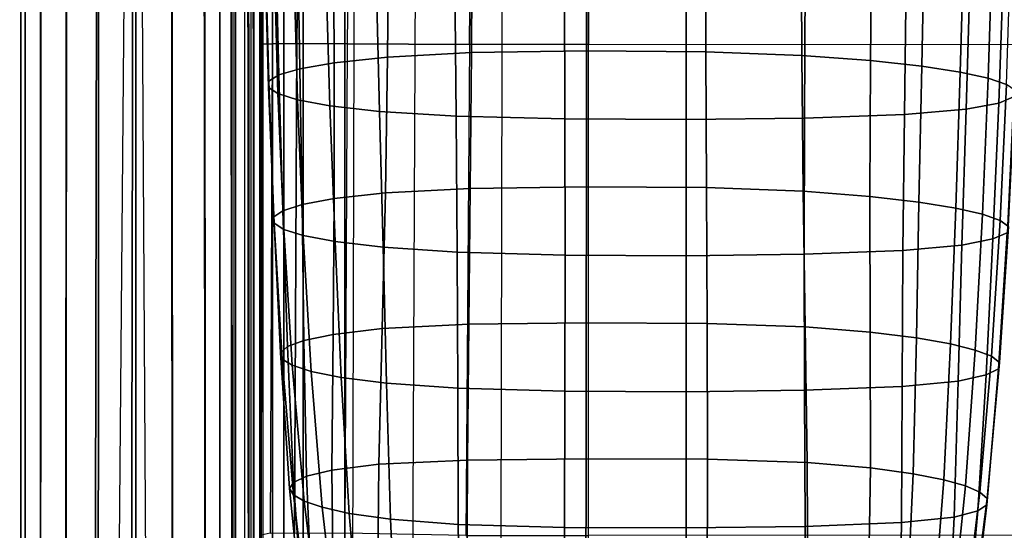
# Model space of a CAD drawing. Units: inches. Extents: x -41.3 to 41.4, y -14 to 21.6.
# Drawn here: x -41.3 to -34.2, y -7.4 to -3.7 of the extents above; entities that cross this region are included whole.
import ezdxf

# ---------------------------------------------------------------- set-up
doc = ezdxf.new("R2010")
doc.units = ezdxf.units.IN
doc.header["$MEASUREMENT"] = 0
doc.layers.add('SEAT-FABRIC', color=5, linetype='Continuous')

msp = doc.modelspace()

# ---------------------------------------------------------------- linework, layer by layer
at = {"layer": 'SEAT-FABRIC'}
for points in [[(-38.5021, -12.1051, 7.8687), (-38.3995, 11.1538, 7.8687), (-37.8042, 11.2164, 7.8687), (-37.8546, -12.1783, 7.8687)], [(-37.8042, 11.2164, 7.8687), (-37.8546, -12.1783, 7.8687), (-37.2086, -12.1862, 7.8687), (-37.2086, 11.2227, 7.8687)], [(-37.2086, -12.1862, 7.8687), (-37.2086, 11.2227, 7.8687), (-19.8702, 11.2227, 7.8687), (-19.8702, -12.1862, 7.8687)], [(-38.8744, 10.8224, 7.8687), (-38.932, -11.6715, 7.8687), (-38.5021, -12.1051, 7.8687), (-38.3995, 11.1538, 7.8687)], [(-38.9761, -11.031, 7.8687), (-38.9761, 10.2425, 7.8687), (-38.8744, 10.8224, 7.8687), (-38.932, -11.6715, 7.8687)], [(-39.5852, 3.1853, 14.0092), (-39.5852, 10.2425, 8.4738), (-39.5852, -11.031, 8.4738), (-39.5852, -0.3449, 14.0092)], [(-39.5852, -11.031, 8.4738), (-39.5852, 10.2425, 8.4738), (-39.5032, 10.2425, 8.1705), (-39.5032, -11.031, 8.1705)], [(-39.5032, -11.031, 8.1705), (-39.5032, 10.2425, 8.1705), (-39.2799, 10.2425, 7.9493), (-39.2799, -11.031, 7.9493)], [(-39.2799, -11.031, 7.9493), (-39.2799, 10.2425, 7.9493), (-38.9761, 10.2425, 7.8687), (-38.9761, -11.031, 7.8687)], [(-41.3386, 5.8485, 7.4917), (-41.3313, -12.6005, 7.4918), (-41.2982, -12.6005, 7.2072), (-41.302, 5.8304, 7.1934)], [(-41.2952, 5.832, 42.4142), (-41.2982, -12.6005, 42.4023), (-41.3313, -12.6005, 42.1177), (-41.3313, 5.8485, 42.1177)], [(-41.3313, 5.8485, 42.1177), (-41.3313, -12.6005, 42.1177), (-41.3313, -12.6005, 7.4918), (-41.3313, 5.8484, 7.4917)], [(-41.302, 5.8304, 7.1934), (-41.2982, -12.6005, 7.2072), (-41.1893, -12.6005, 6.9426), (-41.1843, 5.7722, 6.9229)], [(-41.1787, 5.7785, 42.684), (-41.1893, -12.6005, 42.6669), (-41.2982, -12.6005, 42.4023), (-41.2952, 5.832, 42.4142)], [(-39.6384, -12.6005, 42.1177), (-39.6385, 5.0715, 42.1177), (-39.6384, 5.8485, 7.4917), (-39.6384, -12.6005, 7.4918)], [(-40.9905, 5.6921, 42.8997), (-41.0056, -12.6005, 42.8864), (-41.1893, -12.6005, 42.6669), (-41.1787, 5.7785, 42.684)], [(-41.1843, 5.7722, 6.9229), (-41.1893, -12.6005, 6.9426), (-41.0056, -12.6005, 6.7231), (-40.9956, 5.6788, 6.7078)], [(-40.7588, 5.5858, 43.0571), (-40.7708, -12.6005, 43.0508), (-41.0056, -12.6005, 42.8864), (-40.9905, 5.6921, 42.8997)], [(-40.9956, 5.6788, 6.7078), (-41.0056, -12.6005, 6.7231), (-40.7967, -12.6005, 6.5732), (-40.7644, 5.5645, 6.5515)], [(-40.495, 5.4646, 43.1186), (-40.4958, -12.6005, 43.1186), (-40.7708, -12.6005, 43.0508), (-40.7588, 5.5858, 43.0571)], [(-40.7644, 5.5645, 6.5515), (-40.7967, -12.6005, 6.5732), (-40.6584, -12.6005, 6.51), (-40.5021, 5.4348, 6.4908)], [(-40.2357, 5.3456, 43.035), (-40.2261, -12.6005, 43.0298), (-40.4958, -12.6005, 43.1186), (-40.495, 5.4646, 43.1186)], [(-40.5021, 5.4348, 6.4908), (-40.534, -12.6005, 6.4909), (-40.6584, -12.6005, 6.51)], [(-40.3966, -12.6005, 6.5043), (-40.534, -12.6005, 6.4909), (-40.5021, 5.4348, 6.4908)], [(-40.5021, 5.4348, 6.4908), (-40.3966, -12.6005, 6.5043), (-40.2261, -12.6005, 6.5797), (-40.2443, 5.3073, 6.5738)], [(-40.2443, 5.3073, 6.5738), (-40.2261, -12.6005, 6.5797), (-39.986, -12.6005, 6.7366), (-40.0094, 5.1912, 6.7236)], [(-40.0002, 5.2375, 42.8842), (-39.986, -12.6005, 42.8729), (-40.2261, -12.6005, 43.0298), (-40.2357, 5.3456, 43.035)], [(-39.8032, 5.1471, 42.6782), (-39.7922, -12.6005, 42.6624), (-39.986, -12.6005, 42.8729), (-40.0002, 5.2375, 42.8842)], [(-40.0094, 5.1912, 6.7236), (-39.986, -12.6005, 6.7366), (-39.7922, -12.6005, 6.9471), (-39.812, 5.0936, 6.9289)], [(-39.812, 5.0936, 6.9289), (-39.7922, -12.6005, 6.9471), (-39.6743, -12.6005, 7.2077), (-39.6854, 5.031, 7.1941)], [(-39.6777, 5.0895, 42.4135), (-39.6743, -12.6005, 42.4018), (-39.7922, -12.6005, 42.6624), (-39.8032, 5.1471, 42.6782)], [(-39.6385, 5.0715, 42.1177), (-39.6384, -12.6005, 42.1177), (-39.6743, -12.6005, 42.4018), (-39.6777, 5.0895, 42.4135)], [(-39.6854, 5.031, 7.1941), (-39.6743, -12.6005, 7.2077), (-39.6384, -12.6005, 7.4918), (-39.6457, 5.0113, 7.4917)], [(-39.5756, -0.345, 14.8972), (-39.581, -3.9077, 14.9098), (-39.5852, -3.9123, 14.0092), (-39.5852, -0.3449, 14.0092)], [(-39.5852, -3.9123, 14.0092), (-39.5852, -0.3449, 14.0092), (-39.5852, -11.031, 8.4738), (-39.5852, -11.031, 11.2415)], [(-39.4792, -0.3455, 15.7783), (-39.5037, -3.9037, 15.8058), (-39.581, -3.9077, 14.9098), (-39.5756, -0.345, 14.8972)], [(-39.3249, -3.9029, 16.2149), (-39.2873, -0.3459, 16.1744), (-39.4792, -0.3455, 15.7783), (-39.5037, -3.9037, 15.8058)], [(-38.9572, -3.9041, 16.4647), (-38.9165, -0.3461, 16.4086), (-39.2873, -0.3459, 16.1744), (-39.3249, -3.9029, 16.2149)], [(-38.0394, -0.3457, 16.5305), (-38.0719, -3.909, 16.6161), (-38.9572, -3.9041, 16.4647), (-38.9165, -0.3461, 16.4086)], [(-38.0394, -0.3457, 16.5305), (-37.2086, -0.3439, 16.5565), (-37.2086, -3.9082, 16.6712), (-38.0719, -3.909, 16.6161)], [(-19.8702, -0.3266, 16.8339), (-37.2086, -0.3439, 16.5565), (-37.2086, -3.9082, 16.6712), (-19.8702, -3.8967, 16.949)], [(-38.0581, -3.9681, 25.9988), (-38.0515, -2.9815, 25.9306), (-38.6574, -3.0145, 25.2846), (-38.6667, -4.0008, 25.3589)], [(-37.2217, -3.9541, 26.2703), (-37.2211, -2.9665, 26.2228), (-38.0515, -2.9815, 25.9306), (-38.0581, -3.9681, 25.9988)], [(-37.2211, -2.9665, 26.2228), (-37.2217, -3.9541, 26.2703), (-36.3546, -3.9614, 26.1241), (-36.357, -2.9749, 26.0551)], [(-36.357, -2.9749, 26.0551), (-36.3546, -3.9614, 26.1241), (-35.6581, -3.9889, 25.581), (-35.6623, -3.0028, 25.5056)], [(-35.6623, -3.0028, 25.5056), (-35.6581, -3.9889, 25.581), (-35.1589, -4.0262, 24.8471), (-35.15, -3.0397, 24.7788)], [(-39.0539, -4.0415, 24.5602), (-39.0585, -3.0551, 24.4909), (-39.3207, -3.0985, 23.6404), (-39.3042, -4.085, 23.7076)], [(-38.6667, -4.0008, 25.3589), (-38.6574, -3.0145, 25.2846), (-39.0585, -3.0551, 24.4909), (-39.0539, -4.0415, 24.5602)], [(-35.15, -3.0397, 24.7788), (-35.1589, -4.0262, 24.8471), (-34.7864, -4.0673, 24.0403), (-34.7659, -3.0806, 23.9759)], [(-39.4569, -4.1297, 22.832), (-39.4802, -3.1431, 22.7645), (-39.5563, -3.1883, 21.8774), (-39.5297, -4.1748, 21.9461)], [(-39.3042, -4.085, 23.7076), (-39.3207, -3.0985, 23.6404), (-39.4802, -3.1431, 22.7645), (-39.4569, -4.1297, 22.832)], [(-34.7659, -3.0806, 23.9759), (-34.7864, -4.0673, 24.0403), (-34.5069, -4.1102, 23.1966), (-34.4795, -3.1235, 23.1329)], [(-34.4795, -3.1235, 23.1329), (-34.5069, -4.1102, 23.1966), (-34.3044, -4.1543, 22.3312), (-34.2738, -3.1676, 22.2667)], [(-39.5297, -4.1748, 21.9461), (-39.5563, -3.1883, 21.8774), (-39.559, -3.2337, 20.987), (-39.5315, -4.2202, 21.0571)], [(-34.2738, -3.1676, 22.2667), (-34.3044, -4.1543, 22.3312), (-34.1717, -4.1991, 21.4523), (-34.14, -3.2124, 21.3864)], [(-39.5315, -4.2202, 21.0571), (-39.559, -3.2337, 20.987), (-39.4911, -3.279, 20.0992), (-39.4638, -4.2653, 20.1708)], [(-39.4638, -4.2653, 20.1708), (-39.4911, -3.279, 20.0992), (-39.3484, -3.3237, 19.2203), (-39.3207, -4.31, 19.2935)], [(-39.3207, -4.31, 19.2935), (-39.3484, -3.3237, 19.2203), (-39.1158, -3.3675, 18.361), (-39.0865, -4.3536, 18.4362)], [(-34.1924, -3.3481, 18.7242), (-34.2267, -4.3345, 18.7949), (-34.4654, -4.3781, 17.9398), (-34.4364, -3.3917, 17.8693)], [(-34.0883, -3.303, 19.6082), (-34.1205, -4.2895, 19.6771), (-34.2267, -4.3345, 18.7949), (-34.1924, -3.3481, 18.7242)], [(-39.0865, -4.3536, 18.4362), (-39.1158, -3.3675, 18.361), (-38.7497, -3.4087, 17.5506), (-38.7257, -4.3949, 17.6248)], [(-38.7257, -4.3949, 17.6248), (-38.7497, -3.4087, 17.5506), (-38.1786, -3.4431, 16.8729), (-38.1696, -4.4299, 16.9364)], [(-34.901, -3.4302, 17.1148), (-34.9135, -4.4171, 17.1769), (-35.6379, -4.443, 16.6716), (-35.633, -3.4557, 16.6179)], [(-34.4364, -3.3917, 17.8693), (-34.4654, -4.3781, 17.9398), (-34.9135, -4.4171, 17.1769), (-34.901, -3.4302, 17.1148)], [(-38.1696, -4.4299, 16.9364), (-38.1786, -3.4431, 16.8729), (-37.3818, -3.4626, 16.4881), (-37.379, -4.4499, 16.5422)], [(-37.379, -4.4499, 16.5422), (-37.3818, -3.4626, 16.4881), (-36.497, -3.4662, 16.4137), (-36.4972, -4.4541, 16.4558)], [(-35.633, -3.4557, 16.6179), (-35.6379, -4.443, 16.6716), (-36.4972, -4.4541, 16.4558), (-36.497, -3.4662, 16.4137)], [(-39.8822, -12.5813, 6.8147), (-39.8822, -3.5256, 6.8147), (-39.8867, -3.5256, 6.6428), (-39.8868, -12.5813, 6.6428)], [(-39.8867, -3.5256, 6.6428), (-39.8868, -12.5813, 6.6428), (-39.7692, -12.5813, 6.5168), (-39.7692, -3.5256, 6.5168)], [(-39.7828, -3.5256, 6.9596), (-39.7829, -12.5813, 6.9596), (-39.8822, -12.5813, 6.8147), (-39.8822, -3.5256, 6.8147)], [(-39.7031, -12.5813, 7.1163), (-39.7031, -3.5256, 7.1163), (-39.7828, -3.5256, 6.9596), (-39.7829, -12.5813, 6.9596)], [(-39.7692, -12.5813, 6.5168), (-39.7692, -3.5256, 6.5168), (-39.5969, -3.5256, 6.4907), (-39.597, -12.5813, 6.4908)], [(-39.66, -3.5256, 7.2626), (-39.66, -12.5813, 7.2626), (-39.7031, -12.5813, 7.1163), (-39.7031, -3.5256, 7.1163)], [(-39.6397, -12.5813, 7.4138), (-39.6397, -3.5256, 7.4138), (-39.66, -3.5256, 7.2626), (-39.66, -12.5813, 7.2626)], [(-39.6372, -3.5256, 7.5664), (-39.6372, -12.5813, 7.5664), (-39.6397, -12.5813, 7.4138), (-39.6397, -3.5256, 7.4138)], [(-39.5697, -12.5813, 7.8485), (-39.5697, -3.5256, 7.8485), (-39.6372, -3.5256, 7.719), (-39.6374, -12.5813, 7.719)], [(-39.6374, -12.5813, 7.719), (-39.6372, -3.5256, 7.719), (-39.6372, -3.5256, 7.5664), (-39.6372, -12.5813, 7.5664)], [(-39.5969, -3.5256, 6.4907), (-39.597, -12.5813, 6.4908), (-39.4209, -12.5813, 6.4907), (-39.4209, -3.5256, 6.4907)], [(-39.4209, -3.5256, 7.8687), (-39.4209, -12.5813, 7.8687), (-39.5697, -12.5813, 7.8485), (-39.5697, -3.5256, 7.8485)], [(-39.4209, -3.5256, 7.8687), (-39.4209, -12.5813, 7.8687), (39.4295, -12.5813, 7.8687), (39.4295, -3.5256, 7.8687)], [(-39.4209, -3.5256, 6.4907), (39.4295, -3.5256, 6.4907), (39.4295, -12.5813, 6.4907), (-39.4209, -12.5813, 6.4907)], [(-39.581, -3.9077, 14.9098), (-39.5851, -7.4704, 14.9028), (-39.5852, -7.4862, 14.0092), (-39.5852, -3.9123, 14.0092)], [(-39.5852, -11.031, 11.2415), (-39.5852, -7.4862, 14.0092), (-39.5852, -3.9123, 14.0092)], [(-39.5037, -3.9037, 15.8058), (-39.519, -7.4563, 15.7925), (-39.5851, -7.4704, 14.9028), (-39.581, -3.9077, 14.9098)], [(-39.3416, -7.4533, 16.198), (-39.3249, -3.9029, 16.2149), (-39.5037, -3.9037, 15.8058), (-39.519, -7.4563, 15.7925)], [(-38.9744, -7.4572, 16.443), (-38.9572, -3.9041, 16.4647), (-39.3249, -3.9029, 16.2149), (-39.3416, -7.4533, 16.198)], [(-38.0719, -3.909, 16.6161), (-38.0982, -7.4732, 16.6074), (-38.9744, -7.4572, 16.443), (-38.9572, -3.9041, 16.4647)], [(-37.2086, -3.9082, 16.6712), (-38.0719, -3.909, 16.6161), (-38.0982, -7.4732, 16.6074), (-37.2086, -7.4742, 16.6831)], [(-37.2086, -3.9082, 16.6712), (-19.8702, -3.8967, 16.949), (-19.8702, -7.4684, 16.9613), (-37.2086, -7.4742, 16.6831)], [(-38.6829, -4.9864, 25.4445), (-38.6667, -4.0008, 25.3589), (-39.0539, -4.0415, 24.5602), (-39.0542, -5.0275, 24.6395)], [(-38.0669, -4.9542, 26.0742), (-38.0581, -3.9681, 25.9988), (-38.6667, -4.0008, 25.3589), (-38.6829, -4.9864, 25.4445)], [(-37.2224, -4.9415, 26.32), (-37.2217, -3.9541, 26.2703), (-38.0581, -3.9681, 25.9988), (-38.0669, -4.9542, 26.0742)], [(-37.2217, -3.9541, 26.2703), (-37.2224, -4.9415, 26.32), (-36.351, -4.9475, 26.2006), (-36.3546, -3.9614, 26.1241)], [(-36.3546, -3.9614, 26.1241), (-36.351, -4.9475, 26.2006), (-35.649, -4.9745, 25.6682), (-35.6581, -3.9889, 25.581)], [(-35.6581, -3.9889, 25.581), (-35.649, -4.9745, 25.6682), (-35.1641, -5.0122, 24.926), (-35.1589, -4.0262, 24.8471)], [(-39.0542, -5.0275, 24.6395), (-39.0539, -4.0415, 24.5602), (-39.3042, -4.085, 23.7076), (-39.2877, -5.0712, 23.7829)], [(-35.1589, -4.0262, 24.8471), (-35.1641, -5.0122, 24.926), (-34.8074, -5.0536, 24.1129), (-34.7864, -4.0673, 24.0403)], [(-34.7864, -4.0673, 24.0403), (-34.8074, -5.0536, 24.1129), (-34.5402, -5.0967, 23.266), (-34.5069, -4.1102, 23.1966)], [(-39.4277, -5.1159, 22.9059), (-39.4569, -4.1297, 22.832), (-39.5297, -4.1748, 21.9461), (-39.4922, -5.1611, 22.0201)], [(-39.2877, -5.0712, 23.7829), (-39.3042, -4.085, 23.7076), (-39.4569, -4.1297, 22.832), (-39.4277, -5.1159, 22.9059)], [(-34.5069, -4.1102, 23.1966), (-34.5402, -5.0967, 23.266), (-34.3461, -5.1408, 22.3993), (-34.3044, -4.1543, 22.3312)], [(-39.4922, -5.1611, 22.0201), (-39.5297, -4.1748, 21.9461), (-39.5315, -4.2202, 21.0571), (-39.4894, -5.2063, 21.132)], [(-34.3044, -4.1543, 22.3312), (-34.3461, -5.1408, 22.3993), (-34.2183, -5.1856, 21.5204), (-34.1717, -4.1991, 21.4523)], [(-34.1717, -4.1991, 21.4523), (-34.2183, -5.1856, 21.5204), (-34.1565, -5.2307, 20.6345), (-34.1082, -4.2442, 20.5657)], [(-39.4894, -5.2063, 21.132), (-39.5315, -4.2202, 21.0571), (-39.4638, -4.2653, 20.1708), (-39.4203, -5.2514, 20.2465)], [(-39.4203, -5.2514, 20.2465), (-39.4638, -4.2653, 20.1708), (-39.3207, -4.31, 19.2935), (-39.2787, -5.2961, 19.3698)], [(-34.1205, -4.2895, 19.6771), (-34.1677, -5.276, 19.7465), (-34.2699, -5.3209, 18.8646), (-34.2267, -4.3345, 18.7949)], [(-39.2787, -5.2961, 19.3698), (-39.3207, -4.31, 19.2935), (-39.0865, -4.3536, 18.4362), (-39.0483, -5.3397, 18.5123)], [(-39.0483, -5.3397, 18.5123), (-39.0865, -4.3536, 18.4362), (-38.7257, -4.3949, 17.6248), (-38.6996, -5.3813, 17.6963)], [(-34.2267, -4.3345, 18.7949), (-34.2699, -5.3209, 18.8646), (-34.4953, -5.3647, 18.0065), (-34.4654, -4.3781, 17.9398)], [(-38.6996, -5.3813, 17.6963), (-38.7257, -4.3949, 17.6248), (-38.1696, -4.4299, 16.9364), (-38.1617, -5.4169, 16.9945)], [(-38.1617, -5.4169, 16.9945), (-38.1696, -4.4299, 16.9364), (-37.379, -4.4499, 16.5422), (-37.3775, -5.4374, 16.5901)], [(-34.9135, -4.4171, 17.1769), (-34.9239, -5.4042, 17.2332), (-35.6404, -5.4306, 16.7186), (-35.6379, -4.443, 16.6716)], [(-34.4654, -4.3781, 17.9398), (-34.4953, -5.3647, 18.0065), (-34.9239, -5.4042, 17.2332), (-34.9135, -4.4171, 17.1769)], [(-37.3775, -5.4374, 16.5901), (-37.379, -4.4499, 16.5422), (-36.4972, -4.4541, 16.4558), (-36.4974, -5.442, 16.4979)], [(-35.6379, -4.443, 16.6716), (-35.6404, -5.4306, 16.7186), (-36.4974, -5.442, 16.4979), (-36.4972, -4.4541, 16.4558)], [(-38.7067, -5.9715, 25.5396), (-38.6829, -4.9864, 25.4445), (-39.0542, -5.0275, 24.6395), (-39.0626, -6.013, 24.7275)], [(-38.0774, -5.9401, 26.1546), (-38.0669, -4.9542, 26.0742), (-38.6829, -4.9864, 25.4445), (-38.7067, -5.9715, 25.5396)], [(-37.2233, -5.9288, 26.3721), (-37.2224, -4.9415, 26.32), (-38.0669, -4.9542, 26.0742), (-38.0774, -5.9401, 26.1546)], [(-37.2224, -4.9415, 26.32), (-37.2233, -5.9288, 26.3721), (-36.3464, -5.9333, 26.2818), (-36.351, -4.9475, 26.2006)], [(-36.351, -4.9475, 26.2006), (-36.3464, -5.9333, 26.2818), (-35.6338, -5.9595, 25.7654), (-35.649, -4.9745, 25.6682)], [(-35.649, -4.9745, 25.6682), (-35.6338, -5.9595, 25.7654), (-35.1618, -5.9976, 25.0146), (-35.1641, -5.0122, 24.926)], [(-39.2742, -6.057, 23.8647), (-39.2877, -5.0712, 23.7829), (-39.4277, -5.1159, 22.9059), (-39.3946, -6.1019, 22.9843)], [(-39.0626, -6.013, 24.7275), (-39.0542, -5.0275, 24.6395), (-39.2877, -5.0712, 23.7829), (-39.2742, -6.057, 23.8647)], [(-35.1641, -5.0122, 24.926), (-35.1618, -5.9976, 25.0146), (-34.8256, -6.0395, 24.1922), (-34.8074, -5.0536, 24.1129)], [(-34.8074, -5.0536, 24.1129), (-34.8256, -6.0395, 24.1922), (-34.5772, -6.0829, 23.3388), (-34.5402, -5.0967, 23.266)], [(-39.3946, -6.1019, 22.9843), (-39.4277, -5.1159, 22.9059), (-39.4922, -5.1611, 22.0201), (-39.4439, -6.1471, 22.0969)], [(-34.5402, -5.0967, 23.266), (-34.5772, -6.0829, 23.3388), (-34.3985, -6.1273, 22.4682), (-34.3461, -5.1408, 22.3993)], [(-34.3461, -5.1408, 22.3993), (-34.3985, -6.1273, 22.4682), (-34.2808, -6.1722, 21.5872), (-34.2183, -5.1856, 21.5204)], [(-39.4439, -6.1471, 22.0969), (-39.4922, -5.1611, 22.0201), (-39.4894, -5.2063, 21.132), (-39.4312, -6.1924, 21.2083)], [(-39.4312, -6.1924, 21.2083), (-39.4894, -5.2063, 21.132), (-39.4203, -5.2514, 20.2465), (-39.3586, -6.2375, 20.3225)], [(-34.2183, -5.1856, 21.5204), (-34.2808, -6.1722, 21.5872), (-34.2228, -6.2174, 20.7003), (-34.1565, -5.2307, 20.6345)], [(-39.3586, -6.2375, 20.3225), (-39.4203, -5.2514, 20.2465), (-39.2787, -5.2961, 19.3698), (-39.2208, -6.2822, 19.4446)], [(-34.1677, -5.276, 19.7465), (-34.2304, -6.2626, 19.8116), (-34.3192, -6.3077, 18.9275), (-34.2699, -5.3209, 18.8646)], [(-34.1565, -5.2307, 20.6345), (-34.2228, -6.2174, 20.7003), (-34.2304, -6.2626, 19.8116), (-34.1677, -5.276, 19.7465)], [(-39.2208, -6.2822, 19.4446), (-39.2787, -5.2961, 19.3698), (-39.0483, -5.3397, 18.5123), (-39.0028, -6.3261, 18.5832)], [(-39.0028, -6.3261, 18.5832), (-39.0483, -5.3397, 18.5123), (-38.6996, -5.3813, 17.6963), (-38.6751, -6.3681, 17.7579)], [(-34.2699, -5.3209, 18.8646), (-34.3192, -6.3077, 18.9275), (-34.5216, -6.3518, 18.0629), (-34.4953, -5.3647, 18.0065)], [(-38.6751, -6.3681, 17.7579), (-38.6996, -5.3813, 17.6963), (-38.1617, -5.4169, 16.9945), (-38.1576, -6.4046, 17.0404)], [(-38.1576, -6.4046, 17.0404), (-38.1617, -5.4169, 16.9945), (-37.3775, -5.4374, 16.5901), (-37.3786, -6.4255, 16.6265)], [(-35.6404, -5.4306, 16.7186), (-35.6384, -6.4187, 16.7539), (-36.4975, -6.4298, 16.54), (-36.4974, -5.442, 16.4979)], [(-34.9239, -5.4042, 17.2332), (-34.9289, -6.3919, 17.2777), (-35.6384, -6.4187, 16.7539), (-35.6404, -5.4306, 16.7186)], [(-34.4953, -5.3647, 18.0065), (-34.5216, -6.3518, 18.0629), (-34.9289, -6.3919, 17.2777), (-34.9239, -5.4042, 17.2332)], [(-37.3786, -6.4255, 16.6265), (-37.3775, -5.4374, 16.5901), (-36.4974, -5.442, 16.4979), (-36.4975, -6.4298, 16.54)], [(-37.2245, -6.9159, 26.428), (-37.2233, -5.9288, 26.3721), (-38.0774, -5.9401, 26.1546), (-38.0867, -6.9259, 26.2357)], [(-37.2233, -5.9288, 26.3721), (-37.2245, -6.9159, 26.428), (-36.3431, -6.9191, 26.3628), (-36.3464, -5.9333, 26.2818)], [(-36.3464, -5.9333, 26.2818), (-36.3431, -6.9191, 26.3628), (-35.6184, -6.9443, 25.8647), (-35.6338, -5.9595, 25.7654)], [(-38.7306, -6.9565, 25.637), (-38.7067, -5.9715, 25.5396), (-39.0626, -6.013, 24.7275), (-39.071, -6.9983, 24.8182)], [(-38.0867, -6.9259, 26.2357), (-38.0774, -5.9401, 26.1546), (-38.7067, -5.9715, 25.5396), (-38.7306, -6.9565, 25.637)], [(-35.6338, -5.9595, 25.7654), (-35.6184, -6.9443, 25.8647), (-35.1597, -6.9829, 25.1054), (-35.1618, -5.9976, 25.0146)], [(-35.1618, -5.9976, 25.0146), (-35.1597, -6.9829, 25.1054), (-34.8488, -7.0253, 24.2721), (-34.8256, -6.0395, 24.1922)], [(-39.2558, -7.0426, 23.9485), (-39.2742, -6.057, 23.8647), (-39.3946, -6.1019, 22.9843), (-39.35, -7.0877, 23.064)], [(-39.071, -6.9983, 24.8182), (-39.0626, -6.013, 24.7275), (-39.2742, -6.057, 23.8647), (-39.2558, -7.0426, 23.9485)], [(-34.8256, -6.0395, 24.1922), (-34.8488, -7.0253, 24.2721), (-34.6258, -7.0692, 23.4108), (-34.5772, -6.0829, 23.3388)], [(-39.35, -7.0877, 23.064), (-39.3946, -6.1019, 22.9843), (-39.4439, -6.1471, 22.0969), (-39.378, -7.133, 22.1749)], [(-39.378, -7.133, 22.1749), (-39.4439, -6.1471, 22.0969), (-39.4312, -6.1924, 21.2083), (-39.351, -7.1783, 21.2858)], [(-34.5772, -6.0829, 23.3388), (-34.6258, -7.0692, 23.4108), (-34.4683, -7.1138, 22.5352), (-34.3985, -6.1273, 22.4682)], [(-34.3985, -6.1273, 22.4682), (-34.4683, -7.1138, 22.5352), (-34.3653, -7.1588, 21.6514), (-34.2808, -6.1722, 21.5872)], [(-39.351, -7.1783, 21.2858), (-39.4312, -6.1924, 21.2083), (-39.3586, -6.2375, 20.3225), (-39.273, -7.2235, 20.3996)], [(-34.2808, -6.1722, 21.5872), (-34.3653, -7.1588, 21.6514), (-34.3131, -7.2041, 20.7632), (-34.2228, -6.2174, 20.7003)], [(-34.2228, -6.2174, 20.7003), (-34.3131, -7.2041, 20.7632), (-34.3146, -7.2494, 19.8735), (-34.2304, -6.2626, 19.8116)], [(-39.273, -7.2235, 20.3996), (-39.3586, -6.2375, 20.3225), (-39.2208, -6.2822, 19.4446), (-39.1414, -7.2683, 19.5198)], [(-39.1414, -7.2683, 19.5198), (-39.2208, -6.2822, 19.4446), (-39.0028, -6.3261, 18.5832), (-38.9447, -7.3125, 18.6524)], [(-34.2304, -6.2626, 19.8116), (-34.3146, -7.2494, 19.8735), (-34.3806, -7.2946, 18.9864), (-34.3192, -6.3077, 18.9275)], [(-38.9447, -7.3125, 18.6524), (-39.0028, -6.3261, 18.5832), (-38.6751, -6.3681, 17.7579), (-38.6465, -7.3551, 17.8152)], [(-34.5216, -6.3518, 18.0629), (-34.5512, -7.3391, 18.1141), (-34.9333, -7.3799, 17.3156), (-34.9289, -6.3919, 17.2777)], [(-34.3192, -6.3077, 18.9275), (-34.3806, -7.2946, 18.9864), (-34.5512, -7.3391, 18.1141), (-34.5216, -6.3518, 18.0629)], [(-38.6465, -7.3551, 17.8152), (-38.6751, -6.3681, 17.7579), (-38.1576, -6.4046, 17.0404), (-38.1532, -7.3925, 17.0801)], [(-38.1532, -7.3925, 17.0801), (-38.1576, -6.4046, 17.0404), (-37.3786, -6.4255, 16.6265), (-37.3806, -7.414, 16.6554)], [(-37.3806, -7.414, 16.6554), (-37.3786, -6.4255, 16.6265), (-36.4975, -6.4298, 16.54), (-36.4977, -7.4175, 16.5821)], [(-35.6384, -6.4187, 16.7539), (-35.6343, -7.4072, 16.7816), (-36.4977, -7.4175, 16.5821), (-36.4975, -6.4298, 16.54)], [(-34.9289, -6.3919, 17.2777), (-34.9333, -7.3799, 17.3156), (-35.6343, -7.4072, 16.7816), (-35.6384, -6.4187, 16.7539)], [(-38.0907, -7.9117, 26.3129), (-38.0867, -6.9259, 26.2357), (-38.7306, -6.9565, 25.637), (-38.7404, -7.9418, 25.7251)], [(-37.2262, -7.9024, 26.4913), (-37.2245, -6.9159, 26.428), (-38.0867, -6.9259, 26.2357), (-38.0907, -7.9117, 26.3129)], [(-37.2245, -6.9159, 26.428), (-37.2262, -7.9024, 26.4913), (-36.3446, -7.905, 26.4385), (-36.3431, -6.9191, 26.3628)], [(-36.3431, -6.9191, 26.3628), (-36.3446, -7.905, 26.4385), (-35.6154, -7.9296, 25.9527), (-35.6184, -6.9443, 25.8647)], [(-39.0604, -7.9838, 24.9008), (-39.071, -6.9983, 24.8182), (-39.2558, -7.0426, 23.9485), (-39.2131, -8.0284, 24.0266)], [(-38.7404, -7.9418, 25.7251), (-38.7306, -6.9565, 25.637), (-39.071, -6.9983, 24.8182), (-39.0604, -7.9838, 24.9008)], [(-35.6184, -6.9443, 25.8647), (-35.6154, -7.9296, 25.9527), (-35.1756, -7.9686, 25.185), (-35.1597, -6.9829, 25.1054)], [(-35.1597, -6.9829, 25.1054), (-35.1756, -7.9686, 25.185), (-34.896, -8.0115, 24.3425), (-34.8488, -7.0253, 24.2721)], [(-39.2131, -8.0284, 24.0266), (-39.2558, -7.0426, 23.9485), (-39.35, -7.0877, 23.064), (-39.2767, -8.0735, 23.1411)], [(-34.8488, -7.0253, 24.2721), (-34.896, -8.0115, 24.3425), (-34.7032, -8.0557, 23.4757), (-34.6258, -7.0692, 23.4108)], [(-34.6258, -7.0692, 23.4108), (-34.7032, -8.0557, 23.4757), (-34.5707, -8.1004, 22.5975), (-34.4683, -7.1138, 22.5352)], [(-39.2767, -8.0735, 23.1411), (-39.35, -7.0877, 23.064), (-39.378, -7.133, 22.1749), (-39.2799, -8.1188, 22.2533)], [(-39.2799, -8.1188, 22.2533), (-39.378, -7.133, 22.1749), (-39.351, -7.1783, 21.2858), (-39.2362, -8.164, 21.3664)], [(-34.4683, -7.1138, 22.5352), (-34.5707, -8.1004, 22.5975), (-34.4847, -8.1454, 21.7136), (-34.3653, -7.1588, 21.6514)], [(-39.2362, -8.164, 21.3664), (-39.351, -7.1783, 21.2858), (-39.273, -7.2235, 20.3996), (-39.1522, -8.209, 20.4825)], [(-34.3653, -7.1588, 21.6514), (-34.4847, -8.1454, 21.7136), (-34.4389, -8.1906, 20.8267), (-34.3131, -7.2041, 20.7632)], [(-34.3131, -7.2041, 20.7632), (-34.4389, -8.1906, 20.8267), (-34.4324, -8.2359, 19.9386), (-34.3146, -7.2494, 19.8735)], [(-39.1522, -8.209, 20.4825), (-39.273, -7.2235, 20.3996), (-39.1414, -7.2683, 19.5198), (-39.0289, -8.2538, 19.6032)], [(-39.0289, -8.2538, 19.6032), (-39.1414, -7.2683, 19.5198), (-38.9447, -7.3125, 18.6524), (-38.8602, -8.2982, 18.7315)], [(-34.3146, -7.2494, 19.8735), (-34.4324, -8.2359, 19.9386), (-34.4697, -8.2811, 19.0514), (-34.3806, -7.2946, 18.9864)], [(-38.8602, -8.2982, 18.7315), (-38.9447, -7.3125, 18.6524), (-38.6465, -7.3551, 17.8152), (-38.599, -8.3413, 17.8838)], [(-38.599, -8.3413, 17.8838), (-38.6465, -7.3551, 17.8152), (-38.1532, -7.3925, 17.0801), (-38.1382, -8.3797, 17.1302)], [(-34.5512, -7.3391, 18.1141), (-34.602, -8.3258, 18.1741), (-34.9499, -8.3673, 17.3623), (-34.9333, -7.3799, 17.3156)], [(-34.3806, -7.2946, 18.9864), (-34.4697, -8.2811, 19.0514), (-34.602, -8.3258, 18.1741), (-34.5512, -7.3391, 18.1141)], [(-38.1382, -8.3797, 17.1302), (-38.1532, -7.3925, 17.0801), (-37.3806, -7.414, 16.6554), (-37.3796, -8.4021, 16.6875)], [(-37.3796, -8.4021, 16.6875), (-37.3806, -7.414, 16.6554), (-36.4977, -7.4175, 16.5821), (-36.4978, -8.4052, 16.6242)], [(-35.6343, -7.4072, 16.7816), (-35.6339, -8.3954, 16.8123), (-36.4978, -8.4052, 16.6242), (-36.4977, -7.4175, 16.5821)], [(-34.9333, -7.3799, 17.3156), (-34.9499, -8.3673, 17.3623), (-35.6339, -8.3954, 16.8123), (-35.6343, -7.4072, 16.7816)]]:
    msp.add_3dface(points, dxfattribs=at)

doc.saveas('drawing.dxf')
